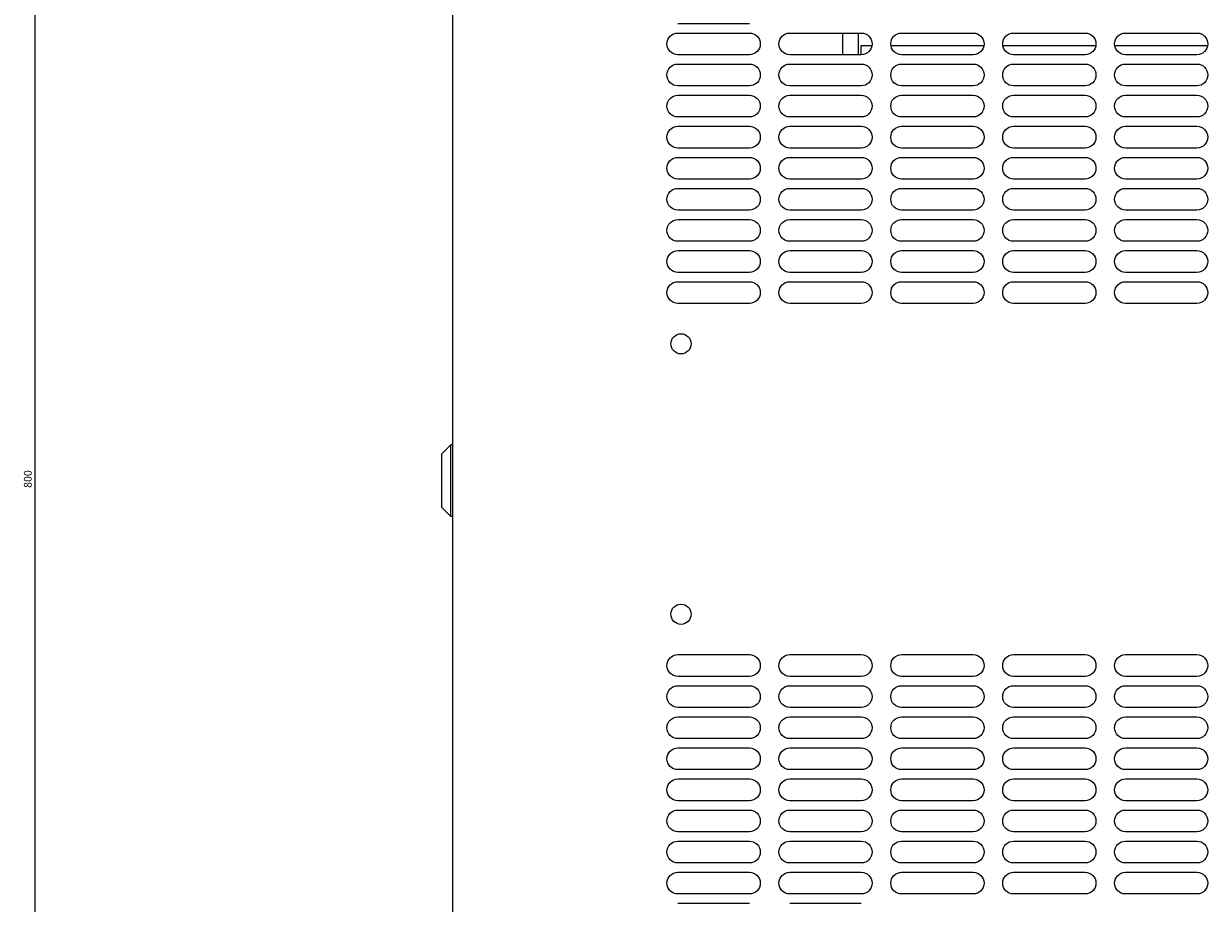
# Model space of a CAD drawing. Units: millimetres. Extents: x -515 to 2332, y -2215 to 1207.
# Drawn here: x -426 to -45, y -1929 to -1646 of the extents above; entities that cross this region are included whole.
import ezdxf

# ---------------------------------------------------------------- set-up
doc = ezdxf.new("R2010")
doc.units = ezdxf.units.MM
doc.styles.get("Standard").update_dxf_attribs({"font": 'arial.ttf'})
doc.dimstyles.new('ISO-25', dxfattribs={"dimtxt": 2.5, "dimasz": 2.5, "dimexe": 1.25, "dimexo": 0.625, "dimtad": 1, "dimtxsty": 'Standard', "dimcen": 2.5, "dimadec": 0, "dimazin": 0, "dimtfac": 1, "dimtmove": 0, "dimatfit": 3, "dimfxl": 1, "dimarcsym": 0})

# ---------------------------------------------------------------- blocks, each defined once
blk = doc.blocks.new('A$C7DFF71DF')
at = {"color": 0, "linetype": 'Continuous', "lineweight": 0}
for p, q in [((-300, 380.4), (-300, -419.6)), ((-204.5, 126.9), (-227.5, 126.9)), ((-227.5, 123.9), (-204.5, 123.9)), ((-191.5, 123.9), (-168.5, 123.9)), ((-174.5, 123.9), (-174.5, 116.9)), ((-169.5, 123.9), (-169.5, 116.9)), ((-155.5, 123.9), (-132.5, 123.9)), ((-119.5, 123.9), (-96.5, 123.9)), ((-83.5, 123.9), (-60.5, 123.9)), ((-168.5, 116.9), (-168.5, 119.9)), ((-168.5, 119.9), (-165.04, 119.9)), ((-158.96, 119.9), (-129.04, 119.9)), ((-122.96, 119.9), (-93.04, 119.9)), ((-86.96, 119.9), (-57.04, 119.9)), ((-204.5, 116.9), (-227.5, 116.9)), ((-168.5, 116.9), (-191.5, 116.9)), ((-132.5, 116.9), (-155.5, 116.9)), ((-96.5, 116.9), (-119.5, 116.9)), ((-60.5, 116.9), (-83.5, 116.9)), ((-227.5, 113.9), (-204.5, 113.9)), ((-191.5, 113.9), (-168.5, 113.9)), ((-155.5, 113.9), (-132.5, 113.9)), ((-119.5, 113.9), (-96.5, 113.9)), ((-83.5, 113.9), (-60.5, 113.9)), ((-204.5, 106.9), (-227.5, 106.9)), ((-168.5, 106.9), (-191.5, 106.9)), ((-132.5, 106.9), (-155.5, 106.9)), ((-96.5, 106.9), (-119.5, 106.9)), ((-60.5, 106.9), (-83.5, 106.9)), ((-227.5, 103.9), (-204.5, 103.9)), ((-191.5, 103.9), (-168.5, 103.9)), ((-155.5, 103.9), (-132.5, 103.9)), ((-119.5, 103.9), (-96.5, 103.9)), ((-83.5, 103.9), (-60.5, 103.9)), ((-204.5, 96.9), (-227.5, 96.9)), ((-168.5, 96.9), (-191.5, 96.9)), ((-132.5, 96.9), (-155.5, 96.9)), ((-96.5, 96.9), (-119.5, 96.9)), ((-60.5, 96.9), (-83.5, 96.9)), ((-227.5, 93.9), (-204.5, 93.9)), ((-191.5, 93.9), (-168.5, 93.9)), ((-155.5, 93.9), (-132.5, 93.9)), ((-119.5, 93.9), (-96.5, 93.9)), ((-83.5, 93.9), (-60.5, 93.9)), ((-204.5, 86.9), (-227.5, 86.9)), ((-227.5, 83.9), (-204.5, 83.9)), ((-168.5, 86.9), (-191.5, 86.9)), ((-191.5, 83.9), (-168.5, 83.9)), ((-132.5, 86.9), (-155.5, 86.9)), ((-155.5, 83.9), (-132.5, 83.9)), ((-96.5, 86.9), (-119.5, 86.9)), ((-119.5, 83.9), (-96.5, 83.9)), ((-60.5, 86.9), (-83.5, 86.9)), ((-83.5, 83.9), (-60.5, 83.9)), ((-204.5, 76.9), (-227.5, 76.9)), ((-168.5, 76.9), (-191.5, 76.9)), ((-132.5, 76.9), (-155.5, 76.9)), ((-96.5, 76.9), (-119.5, 76.9)), ((-60.5, 76.9), (-83.5, 76.9)), ((-227.5, 73.9), (-204.5, 73.9)), ((-191.5, 73.9), (-168.5, 73.9)), ((-155.5, 73.9), (-132.5, 73.9)), ((-119.5, 73.9), (-96.5, 73.9)), ((-83.5, 73.9), (-60.5, 73.9)), ((-204.5, 66.9), (-227.5, 66.9)), ((-168.5, 66.9), (-191.5, 66.9)), ((-132.5, 66.9), (-155.5, 66.9)), ((-96.5, 66.9), (-119.5, 66.9)), ((-60.5, 66.9), (-83.5, 66.9)), ((-227.5, 63.9), (-204.5, 63.9)), ((-191.5, 63.9), (-168.5, 63.9)), ((-155.5, 63.9), (-132.5, 63.9)), ((-119.5, 63.9), (-96.5, 63.9)), ((-83.5, 63.9), (-60.5, 63.9)), ((-204.5, 56.9), (-227.5, 56.9)), ((-227.5, 53.9), (-204.5, 53.9)), ((-168.5, 56.9), (-191.5, 56.9)), ((-191.5, 53.9), (-168.5, 53.9)), ((-132.5, 56.9), (-155.5, 56.9)), ((-155.5, 53.9), (-132.5, 53.9)), ((-96.5, 56.9), (-119.5, 56.9)), ((-119.5, 53.9), (-96.5, 53.9)), ((-60.5, 56.9), (-83.5, 56.9)), ((-83.5, 53.9), (-60.5, 53.9)), ((-204.5, 46.9), (-227.5, 46.9)), ((-168.5, 46.9), (-191.5, 46.9)), ((-132.5, 46.9), (-155.5, 46.9)), ((-96.5, 46.9), (-119.5, 46.9)), ((-60.5, 46.9), (-83.5, 46.9)), ((-227.5, 43.9), (-204.5, 43.9)), ((-191.5, 43.9), (-168.5, 43.9)), ((-155.5, 43.9), (-132.5, 43.9)), ((-119.5, 43.9), (-96.5, 43.9)), ((-83.5, 43.9), (-60.5, 43.9)), ((-204.5, 36.9), (-227.5, 36.9)), ((-168.5, 36.9), (-191.5, 36.9)), ((-132.5, 36.9), (-155.5, 36.9)), ((-96.5, 36.9), (-119.5, 36.9)), ((-60.5, 36.9), (-83.5, 36.9)), ((-303.5, -11.6), (-300.5, -8.6)), ((-300.5, -31.6), (-300.5, -8.6)), ((-300, -8.6), (-300.5, -8.6)), ((-303.5, -11.6), (-303.5, -28.6)), ((-303.5, -28.6), (-300.5, -31.6)), ((-300, -31.6), (-300.5, -31.6)), ((-227.5, -76.1), (-204.5, -76.1)), ((-191.5, -76.1), (-168.5, -76.1)), ((-155.5, -76.1), (-132.5, -76.1)), ((-119.5, -76.1), (-96.5, -76.1)), ((-83.5, -76.1), (-60.5, -76.1)), ((-204.5, -83.1), (-227.5, -83.1)), ((-168.5, -83.1), (-191.5, -83.1)), ((-132.5, -83.1), (-155.5, -83.1)), ((-96.5, -83.1), (-119.5, -83.1)), ((-60.5, -83.1), (-83.5, -83.1)), ((-227.5, -86.1), (-204.5, -86.1)), ((-191.5, -86.1), (-168.5, -86.1)), ((-155.5, -86.1), (-132.5, -86.1)), ((-119.5, -86.1), (-96.5, -86.1)), ((-83.5, -86.1), (-60.5, -86.1)), ((-204.5, -93.1), (-227.5, -93.1)), ((-168.5, -93.1), (-191.5, -93.1)), ((-132.5, -93.1), (-155.5, -93.1)), ((-96.5, -93.1), (-119.5, -93.1)), ((-60.5, -93.1), (-83.5, -93.1)), ((-227.5, -96.1), (-204.5, -96.1)), ((-191.5, -96.1), (-168.5, -96.1)), ((-155.5, -96.1), (-132.5, -96.1)), ((-119.5, -96.1), (-96.5, -96.1)), ((-83.5, -96.1), (-60.5, -96.1)), ((-204.5, -103.1), (-227.5, -103.1)), ((-227.5, -106.1), (-204.5, -106.1)), ((-168.5, -103.1), (-191.5, -103.1)), ((-191.5, -106.1), (-168.5, -106.1)), ((-132.5, -103.1), (-155.5, -103.1)), ((-155.5, -106.1), (-132.5, -106.1)), ((-96.5, -103.1), (-119.5, -103.1)), ((-119.5, -106.1), (-96.5, -106.1)), ((-60.5, -103.1), (-83.5, -103.1)), ((-83.5, -106.1), (-60.5, -106.1)), ((-204.5, -113.1), (-227.5, -113.1)), ((-168.5, -113.1), (-191.5, -113.1)), ((-132.5, -113.1), (-155.5, -113.1)), ((-96.5, -113.1), (-119.5, -113.1)), ((-60.5, -113.1), (-83.5, -113.1)), ((-227.5, -116.1), (-204.5, -116.1)), ((-191.5, -116.1), (-168.5, -116.1)), ((-155.5, -116.1), (-132.5, -116.1)), ((-119.5, -116.1), (-96.5, -116.1)), ((-83.5, -116.1), (-60.5, -116.1)), ((-204.5, -123.1), (-227.5, -123.1)), ((-168.5, -123.1), (-191.5, -123.1)), ((-132.5, -123.1), (-155.5, -123.1)), ((-96.5, -123.1), (-119.5, -123.1)), ((-60.5, -123.1), (-83.5, -123.1)), ((-227.5, -126.1), (-204.5, -126.1)), ((-191.5, -126.1), (-168.5, -126.1)), ((-155.5, -126.1), (-132.5, -126.1)), ((-119.5, -126.1), (-96.5, -126.1)), ((-83.5, -126.1), (-60.5, -126.1)), ((-204.5, -133.1), (-227.5, -133.1)), ((-168.5, -133.1), (-191.5, -133.1)), ((-132.5, -133.1), (-155.5, -133.1)), ((-96.5, -133.1), (-119.5, -133.1)), ((-60.5, -133.1), (-83.5, -133.1)), ((-227.5, -136.1), (-204.5, -136.1)), ((-191.5, -136.1), (-168.5, -136.1)), ((-155.5, -136.1), (-132.5, -136.1)), ((-119.5, -136.1), (-96.5, -136.1)), ((-83.5, -136.1), (-60.5, -136.1)), ((-204.5, -143.1), (-227.5, -143.1)), ((-168.5, -143.1), (-191.5, -143.1)), ((-132.5, -143.1), (-155.5, -143.1)), ((-96.5, -143.1), (-119.5, -143.1)), ((-60.5, -143.1), (-83.5, -143.1)), ((-227.5, -146.1), (-204.5, -146.1)), ((-191.5, -146.1), (-168.5, -146.1)), ((-155.5, -146.1), (-132.5, -146.1)), ((-119.5, -146.1), (-96.5, -146.1)), ((-83.5, -146.1), (-60.5, -146.1)), ((-204.5, -153.1), (-227.5, -153.1)), ((-227.5, -156.1), (-204.5, -156.1)), ((-168.5, -153.1), (-191.5, -153.1)), ((-191.5, -156.1), (-168.5, -156.1)), ((-132.5, -153.1), (-155.5, -153.1)), ((-96.5, -153.1), (-119.5, -153.1)), ((-60.5, -153.1), (-83.5, -153.1))]:
    blk.add_line(p, q, dxfattribs=at)
at = {"color": 0, "linetype": 'Continuous', "lineweight": 0, "extrusion": (0, 0, -1)}
for centre, radius, start, end in [((227.5, 120.4), 3.5, 270, 90), ((204.5, 120.4), 3.5, 90, 270), ((191.5, 120.4), 3.5, 270, 90), ((168.5, 120.4), 3.5, 90, 270), ((155.5, 120.4), 3.5, 270, 90), ((132.5, 120.4), 3.5, 90, 270), ((119.5, 120.4), 3.5, 270, 90), ((96.5, 120.4), 3.5, 90, 270), ((83.5, 120.4), 3.5, 270, 90), ((60.5, 120.4), 3.5, 90, 270), ((227.5, 110.4), 3.5, 270, 90), ((204.5, 110.4), 3.5, 90, 270), ((191.5, 110.4), 3.5, 270, 90), ((168.5, 110.4), 3.5, 90, 270), ((155.5, 110.4), 3.5, 270, 90), ((132.5, 110.4), 3.5, 90, 270), ((119.5, 110.4), 3.5, 270, 90), ((96.5, 110.4), 3.5, 90, 270), ((83.5, 110.4), 3.5, 270, 90), ((60.5, 110.4), 3.5, 90, 270), ((227.5, 100.4), 3.5, 270, 90), ((204.5, 100.4), 3.5, 90, 270), ((191.5, 100.4), 3.5, 270, 90), ((168.5, 100.4), 3.5, 90, 270), ((155.5, 100.4), 3.5, 270, 90), ((132.5, 100.4), 3.5, 90, 270), ((119.5, 100.4), 3.5, 270, 90), ((96.5, 100.4), 3.5, 90, 270), ((83.5, 100.4), 3.5, 270, 90), ((60.5, 100.4), 3.5, 90, 270), ((227.5, 90.4), 3.5, 270, 90), ((204.5, 90.4), 3.5, 90, 270), ((191.5, 90.4), 3.5, 270, 90), ((168.5, 90.4), 3.5, 90, 270), ((155.5, 90.4), 3.5, 270, 90), ((132.5, 90.4), 3.5, 90, 270), ((119.5, 90.4), 3.5, 270, 90), ((96.5, 90.4), 3.5, 90, 270), ((83.5, 90.4), 3.5, 270, 90), ((60.5, 90.4), 3.5, 90, 270), ((227.5, 80.4), 3.5, 270, 90), ((204.5, 80.4), 3.5, 90, 270), ((191.5, 80.4), 3.5, 270, 90), ((168.5, 80.4), 3.5, 90, 270), ((155.5, 80.4), 3.5, 270, 90), ((132.5, 80.4), 3.5, 90, 270), ((119.5, 80.4), 3.5, 270, 90), ((96.5, 80.4), 3.5, 90, 270), ((83.5, 80.4), 3.5, 270, 90), ((60.5, 80.4), 3.5, 90, 270), ((227.5, 70.4), 3.5, 270, 90), ((204.5, 70.4), 3.5, 90, 270), ((191.5, 70.4), 3.5, 270, 90), ((168.5, 70.4), 3.5, 90, 270), ((155.5, 70.4), 3.5, 270, 90), ((132.5, 70.4), 3.5, 90, 270), ((119.5, 70.4), 3.5, 270, 90), ((96.5, 70.4), 3.5, 90, 270), ((83.5, 70.4), 3.5, 270, 90), ((60.5, 70.4), 3.5, 90, 270), ((227.5, 60.4), 3.5, 270, 90), ((204.5, 60.4), 3.5, 90, 270), ((191.5, 60.4), 3.5, 270, 90), ((168.5, 60.4), 3.5, 90, 270), ((155.5, 60.4), 3.5, 270, 90), ((132.5, 60.4), 3.5, 90, 270), ((119.5, 60.4), 3.5, 270, 90), ((96.5, 60.4), 3.5, 90, 270), ((83.5, 60.4), 3.5, 270, 90), ((60.5, 60.4), 3.5, 90, 270), ((227.5, 50.4), 3.5, 270, 90), ((204.5, 50.4), 3.5, 90, 270), ((191.5, 50.4), 3.5, 270, 90), ((168.5, 50.4), 3.5, 90, 270), ((155.5, 50.4), 3.5, 270, 90), ((132.5, 50.4), 3.5, 90, 270), ((119.5, 50.4), 3.5, 270, 90), ((96.5, 50.4), 3.5, 90, 270), ((83.5, 50.4), 3.5, 270, 90), ((60.5, 50.4), 3.5, 90, 270), ((227.5, 40.4), 3.5, 270, 90), ((204.5, 40.4), 3.5, 90, 270), ((191.5, 40.4), 3.5, 270, 90), ((168.5, 40.4), 3.5, 90, 270), ((155.5, 40.4), 3.5, 270, 90), ((132.5, 40.4), 3.5, 90, 270), ((119.5, 40.4), 3.5, 270, 90), ((96.5, 40.4), 3.5, 90, 270), ((83.5, 40.4), 3.5, 270, 90), ((60.5, 40.4), 3.5, 90, 270), ((226.5, 23.9), 3.25, 270, 90), ((226.5, 23.9), 3.25, 90, 270), ((226.5, -63.1), 3.25, 270, 90), ((226.5, -63.1), 3.25, 90, 270), ((227.5, -79.6), 3.5, 270, 90), ((204.5, -79.6), 3.5, 90, 270), ((191.5, -79.6), 3.5, 270, 90), ((168.5, -79.6), 3.5, 90, 270), ((155.5, -79.6), 3.5, 270, 90), ((132.5, -79.6), 3.5, 90, 270), ((119.5, -79.6), 3.5, 270, 90), ((96.5, -79.6), 3.5, 90, 270), ((83.5, -79.6), 3.5, 270, 90), ((60.5, -79.6), 3.5, 90, 270), ((227.5, -89.6), 3.5, 270, 90), ((204.5, -89.6), 3.5, 90, 270), ((191.5, -89.6), 3.5, 270, 90), ((168.5, -89.6), 3.5, 90, 270), ((155.5, -89.6), 3.5, 270, 90), ((132.5, -89.6), 3.5, 90, 270), ((119.5, -89.6), 3.5, 270, 90), ((96.5, -89.6), 3.5, 90, 270), ((83.5, -89.6), 3.5, 270, 90), ((60.5, -89.6), 3.5, 90, 270), ((227.5, -99.6), 3.5, 270, 90), ((204.5, -99.6), 3.5, 90, 270), ((191.5, -99.6), 3.5, 270, 90), ((168.5, -99.6), 3.5, 90, 270), ((155.5, -99.6), 3.5, 270, 90), ((132.5, -99.6), 3.5, 90, 270), ((119.5, -99.6), 3.5, 270, 90), ((96.5, -99.6), 3.5, 90, 270), ((83.5, -99.6), 3.5, 270, 90), ((60.5, -99.6), 3.5, 90, 270), ((227.5, -109.6), 3.5, 270, 90), ((204.5, -109.6), 3.5, 90, 270), ((191.5, -109.6), 3.5, 270, 90), ((168.5, -109.6), 3.5, 90, 270), ((155.5, -109.6), 3.5, 270, 90), ((132.5, -109.6), 3.5, 90, 270), ((119.5, -109.6), 3.5, 270, 90), ((96.5, -109.6), 3.5, 90, 270), ((83.5, -109.6), 3.5, 270, 90), ((60.5, -109.6), 3.5, 90, 270), ((227.5, -119.6), 3.5, 270, 90), ((204.5, -119.6), 3.5, 90, 270), ((191.5, -119.6), 3.5, 270, 90), ((168.5, -119.6), 3.5, 90, 270), ((155.5, -119.6), 3.5, 270, 90), ((132.5, -119.6), 3.5, 90, 270), ((119.5, -119.6), 3.5, 270, 90), ((96.5, -119.6), 3.5, 90, 270), ((83.5, -119.6), 3.5, 270, 90), ((60.5, -119.6), 3.5, 90, 270), ((227.5, -129.6), 3.5, 270, 90), ((204.5, -129.6), 3.5, 90, 270), ((191.5, -129.6), 3.5, 270, 90), ((168.5, -129.6), 3.5, 90, 270), ((155.5, -129.6), 3.5, 270, 90), ((132.5, -129.6), 3.5, 90, 270), ((119.5, -129.6), 3.5, 270, 90), ((96.5, -129.6), 3.5, 90, 270), ((83.5, -129.6), 3.5, 270, 90), ((60.5, -129.6), 3.5, 90, 270), ((227.5, -139.6), 3.5, 270, 90), ((204.5, -139.6), 3.5, 90, 270), ((191.5, -139.6), 3.5, 270, 90), ((168.5, -139.6), 3.5, 90, 270), ((155.5, -139.6), 3.5, 270, 90), ((132.5, -139.6), 3.5, 90, 270), ((119.5, -139.6), 3.5, 270, 90), ((96.5, -139.6), 3.5, 90, 270), ((83.5, -139.6), 3.5, 270, 90), ((60.5, -139.6), 3.5, 90, 270), ((227.5, -149.6), 3.5, 270, 90), ((204.5, -149.6), 3.5, 90, 270), ((191.5, -149.6), 3.5, 270, 90), ((168.5, -149.6), 3.5, 90, 270), ((155.5, -149.6), 3.5, 270, 90), ((132.5, -149.6), 3.5, 90, 270), ((119.5, -149.6), 3.5, 270, 90), ((96.5, -149.6), 3.5, 90, 270), ((83.5, -149.6), 3.5, 270, 90), ((60.5, -149.6), 3.5, 90, 270)]:
    blk.add_arc(centre, radius, start, end, dxfattribs=at)
blk = doc.blocks.new('*D5')
at = {"color": 0, "lineweight": -2, "transparency": 16777216}
for p, q in [((-288.57, -1392.01), (-423.62, -1392.01)), ((-422.37, -1394.51), (-422.37, -2189.51)), ((-288.57, -2192.01), (-423.62, -2192.01))]:
    blk.add_line(p, q, dxfattribs=at)
at = {"color": 0, "transparency": 16777216}
for points in [[(-422.79, -1394.51), (-421.95, -1394.51), (-422.37, -1392.01)], [(-422.79, -2189.51), (-421.95, -2189.51), (-422.37, -2192.01)]]:
    blk.add_solid(points, dxfattribs=at)
at = {"layer": 'Defpoints', "color": 0, "transparency": 16777216}
for p in [(-287.94, -1392.01), (-422.37, -2192.01), (-287.94, -2192.01)]:
    blk.add_point(p, dxfattribs=at)
at = {"color": 0, "transparency": 16777216, "insert": (-424.27, -1792.01), "char_height": 2.5, "attachment_point": 5, "rotation": 90}
blk.add_mtext('800', dxfattribs=at)

msp = doc.modelspace()

# ---------------------------------------------------------------- block references
msp.add_blockref('A$C7DFF71DF', (12.059, -1772.407))

# ---------------------------------------------------------------- dimensions: what is measured, and where the dimension line sits
at = {"color": 8}
dim = msp.add_linear_dim(base=(-422.369, -2192.007), p1=(-287.941, -1392.007), p2=(-287.941, -2192.007), angle=90, dimstyle='ISO-25', dxfattribs=at)
dim.commit()
dim.dimension.update_dxf_attribs({"geometry": '*D5', "text_midpoint": (-424.27, -1792.007)})

doc.saveas('drawing.dxf')
